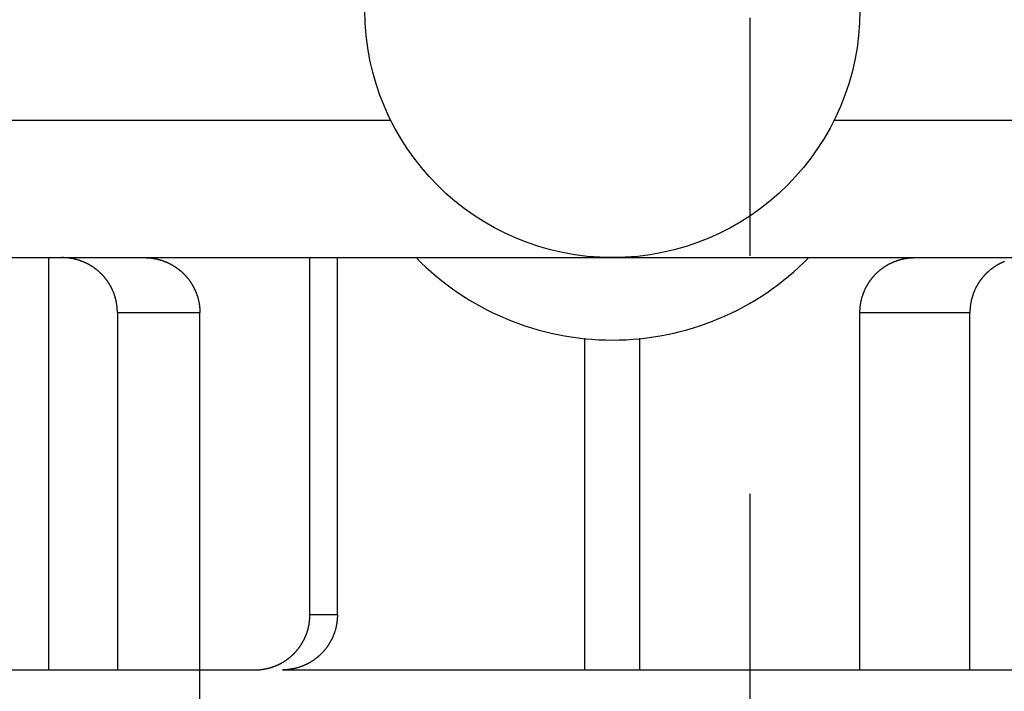
# Model space of a CAD drawing. Extents: x 0 to 420, y 0 to 297.
# Drawn here: x 92 to 99, y 196 to 200 of the extents above; entities that cross this region are included whole.
import ezdxf

# ---------------------------------------------------------------- set-up
doc = ezdxf.new("R2010")
doc.units = 0
doc.header["$LTSCALE"] = 23.1
doc.linetypes.add('CENTER', pattern=[0.6, 0.375, -0.075, 0.075, -0.075])
doc.layers.get('0').update_dxf_attribs({"linetype": 'CONTINUOUS'})
doc.layers.add('DEFAULT_1', color=7, linetype='CENTER')

msp = doc.modelspace()

# ---------------------------------------------------------------- linework, layer by layer
at = {"color": 9, "linetype": 'CONTINUOUS'}
for p, q in [((92.035324, 199.673668), (94.922872, 199.673668)), ((98.147775, 199.673668), (103.035324, 199.673668)), ((92.935324, 198.273668), (93.535324, 198.273668)), ((98.335324, 198.273668), (99.135324, 198.273668)), ((94.535324, 196.073668), (94.335324, 196.073668))]:
    msp.add_line(p, q, dxfattribs=at)
at = {"color": 7, "linetype": 'CONTINUOUS'}
for p, q in [((88.535324, 198.673668), (104.019699, 198.673668)), ((92.435324, 198.673668), (92.435324, 195.673668)), ((94.335324, 196.073668), (94.335324, 198.673668)), ((94.535324, 196.073668), (94.535324, 198.673668)), ((92.935324, 198.273668), (92.935324, 195.673668)), ((93.535324, 194.673668), (93.535324, 198.273668)), ((98.335324, 195.673668), (98.335324, 198.273668)), ((99.135324, 195.673668), (99.135324, 198.273668)), ((96.335324, 195.673668), (96.335324, 198.087129)), ((96.735324, 195.673668), (96.735324, 198.087129)), ((88.535324, 195.673668), (93.935174, 195.673668)), ((94.135174, 195.673668), (111.735324, 195.673668))]:
    msp.add_line(p, q, dxfattribs=at)
at = {"color": 7}
for points in [[(92.9353, 198.274, 0), (92.9353, 198.276, 0), (92.9353, 198.279, 0), (92.9352, 198.282, 0), (92.9352, 198.285, 0), (92.9351, 198.288, 0), (92.935, 198.291, 0), (92.9348, 198.293, 0), (92.9347, 198.296, 0), (92.9345, 198.299, 0), (92.9343, 198.302, 0), (92.9341, 198.305, 0), (92.9339, 198.307, 0), (92.9336, 198.31, 0), (92.9333, 198.313, 0), (92.933, 198.316, 0), (92.9327, 198.319, 0), (92.9324, 198.321, 0), (92.932, 198.324, 0), (92.9317, 198.327, 0), (92.9313, 198.33, 0), (92.9309, 198.333, 0), (92.9304, 198.336, 0), (92.93, 198.338, 0), (92.9295, 198.341, 0), (92.929, 198.344, 0), (92.9285, 198.347, 0), (92.928, 198.349, 0), (92.9274, 198.352, 0), (92.9268, 198.355, 0), (92.9262, 198.358, 0), (92.9256, 198.361, 0), (92.925, 198.363, 0), (92.9244, 198.366, 0), (92.9237, 198.369, 0), (92.923, 198.372, 0), (92.9223, 198.374, 0), (92.9216, 198.377, 0), (92.9208, 198.38, 0), (92.92, 198.383, 0), (92.9193, 198.385, 0), (92.9185, 198.388, 0), (92.9176, 198.391, 0), (92.9168, 198.393, 0), (92.9159, 198.396, 0), (92.915, 198.399, 0), (92.9141, 198.401, 0), (92.9132, 198.404, 0), (92.9123, 198.407, 0), (92.9113, 198.41, 0), (92.9103, 198.412, 0), (92.9094, 198.415, 0), (92.9083, 198.417, 0), (92.9073, 198.42, 0), (92.9062, 198.423, 0), (92.9052, 198.425, 0), (92.9041, 198.428, 0), (92.903, 198.431, 0), (92.9018, 198.433, 0), (92.9007, 198.436, 0), (92.8995, 198.438, 0), (92.8984, 198.441, 0), (92.8971, 198.444, 0), (92.8959, 198.446, 0), (92.8947, 198.449, 0), (92.8934, 198.451, 0), (92.8922, 198.454, 0), (92.8909, 198.456, 0), (92.8896, 198.459, 0), (92.8882, 198.461, 0), (92.8869, 198.464, 0), (92.8855, 198.466, 0), (92.8841, 198.469, 0), (92.8827, 198.471, 0), (92.8813, 198.474, 0), (92.8799, 198.476, 0), (92.8784, 198.478, 0), (92.877, 198.481, 0), (92.8755, 198.483, 0), (92.874, 198.486, 0), (92.8725, 198.488, 0), (92.8709, 198.49, 0), (92.8694, 198.493, 0), (92.8678, 198.495, 0), (92.8662, 198.497, 0), (92.8646, 198.5, 0), (92.863, 198.502, 0), (92.8614, 198.504, 0), (92.8597, 198.507, 0), (92.8581, 198.509, 0), (92.8564, 198.511, 0), (92.8547, 198.514, 0), (92.853, 198.516, 0), (92.8512, 198.518, 0), (92.8495, 198.52, 0), (92.8477, 198.523, 0), (92.8459, 198.525, 0), (92.8442, 198.527, 0), (92.8423, 198.529, 0), (92.8405, 198.531, 0), (92.8387, 198.533, 0), (92.8368, 198.536, 0), (92.835, 198.538, 0), (92.8331, 198.54, 0), (92.8312, 198.542, 0), (92.8293, 198.544, 0), (92.8273, 198.546, 0), (92.8254, 198.548, 0), (92.8234, 198.55, 0), (92.8215, 198.552, 0), (92.8195, 198.554, 0), (92.8175, 198.556, 0), (92.8155, 198.558, 0), (92.8135, 198.56, 0), (92.8114, 198.562, 0), (92.8094, 198.564, 0), (92.8073, 198.566, 0), (92.8052, 198.568, 0), (92.8031, 198.57, 0), (92.801, 198.572, 0), (92.7989, 198.574, 0), (92.7967, 198.575, 0), (92.7946, 198.577, 0), (92.7924, 198.579, 0), (92.7903, 198.581, 0), (92.7881, 198.583, 0), (92.7859, 198.584, 0), (92.7837, 198.586, 0), (92.7814, 198.588, 0), (92.7792, 198.59, 0), (92.777, 198.591, 0), (92.7747, 198.593, 0), (92.7724, 198.595, 0), (92.7701, 198.596, 0), (92.7678, 198.598, 0), (92.7655, 198.6, 0), (92.7632, 198.601, 0), (92.7609, 198.603, 0), (92.7586, 198.605, 0), (92.7562, 198.606, 0), (92.7538, 198.608, 0), (92.7515, 198.609, 0), (92.7491, 198.611, 0), (92.7467, 198.612, 0), (92.7443, 198.614, 0), (92.7419, 198.615, 0), (92.7394, 198.617, 0), (92.737, 198.618, 0), (92.7345, 198.62, 0), (92.7321, 198.621, 0), (92.7296, 198.622, 0), (92.7271, 198.624, 0), (92.7247, 198.625, 0), (92.7222, 198.626, 0), (92.7197, 198.628, 0), (92.7171, 198.629, 0), (92.7146, 198.63, 0), (92.7121, 198.632, 0), (92.7095, 198.633, 0), (92.707, 198.634, 0), (92.7044, 198.635, 0), (92.7019, 198.636, 0), (92.6993, 198.638, 0), (92.6967, 198.639, 0), (92.6941, 198.64, 0), (92.6915, 198.641, 0), (92.6889, 198.642, 0), (92.6863, 198.643, 0), (92.6837, 198.644, 0), (92.681, 198.645, 0), (92.6784, 198.646, 0), (92.6757, 198.647, 0), (92.6731, 198.648, 0), (92.6704, 198.649, 0), (92.6677, 198.65, 0), (92.6651, 198.651, 0), (92.6624, 198.652, 0), (92.6597, 198.653, 0), (92.657, 198.654, 0), (92.6543, 198.655, 0), (92.6516, 198.656, 0), (92.6489, 198.656, 0), (92.6462, 198.657, 0), (92.6434, 198.658, 0), (92.6407, 198.659, 0), (92.638, 198.66, 0), (92.6352, 198.66, 0), (92.6325, 198.661, 0), (92.6297, 198.662, 0), (92.627, 198.662, 0), (92.6242, 198.663, 0), (92.6214, 198.664, 0), (92.6187, 198.664, 0), (92.6159, 198.665, 0), (92.6131, 198.665, 0), (92.6104, 198.666, 0), (92.6076, 198.666, 0), (92.6048, 198.667, 0), (92.602, 198.668, 0), (92.5992, 198.668, 0), (92.5964, 198.668, 0), (92.5936, 198.669, 0), (92.5908, 198.669, 0), (92.588, 198.67, 0), (92.5852, 198.67, 0), (92.5824, 198.67, 0), (92.5796, 198.671, 0), (92.5768, 198.671, 0), (92.574, 198.671, 0), (92.5712, 198.672, 0), (92.5684, 198.672, 0), (92.5656, 198.672, 0), (92.5627, 198.672, 0), (92.5599, 198.673, 0), (92.5571, 198.673, 0), (92.5543, 198.673, 0), (92.5515, 198.673, 0), (92.5487, 198.673, 0), (92.5459, 198.673, 0), (92.543, 198.674, 0), (92.5402, 198.674, 0), (92.5374, 198.674, 0), (92.5346, 198.674, 0), (92.5318, 198.674, 0)], [(93.1318, 198.674, 0), (93.1346, 198.674, 0), (93.1374, 198.674, 0), (93.1402, 198.674, 0), (93.143, 198.674, 0), (93.1459, 198.673, 0), (93.1487, 198.673, 0), (93.1515, 198.673, 0), (93.1543, 198.673, 0), (93.1571, 198.673, 0), (93.1599, 198.673, 0), (93.1627, 198.672, 0), (93.1656, 198.672, 0), (93.1684, 198.672, 0), (93.1712, 198.672, 0), (93.174, 198.671, 0), (93.1768, 198.671, 0), (93.1796, 198.671, 0), (93.1824, 198.67, 0), (93.1852, 198.67, 0), (93.188, 198.67, 0), (93.1908, 198.669, 0), (93.1936, 198.669, 0), (93.1964, 198.668, 0), (93.1992, 198.668, 0), (93.202, 198.668, 0), (93.2048, 198.667, 0), (93.2076, 198.666, 0), (93.2104, 198.666, 0), (93.2131, 198.665, 0), (93.2159, 198.665, 0), (93.2187, 198.664, 0), (93.2214, 198.664, 0), (93.2242, 198.663, 0), (93.227, 198.662, 0), (93.2297, 198.662, 0), (93.2325, 198.661, 0), (93.2352, 198.66, 0), (93.238, 198.66, 0), (93.2407, 198.659, 0), (93.2434, 198.658, 0), (93.2462, 198.657, 0), (93.2489, 198.656, 0), (93.2516, 198.656, 0), (93.2543, 198.655, 0), (93.257, 198.654, 0), (93.2597, 198.653, 0), (93.2624, 198.652, 0), (93.2651, 198.651, 0), (93.2677, 198.65, 0), (93.2704, 198.649, 0), (93.2731, 198.648, 0), (93.2757, 198.647, 0), (93.2784, 198.646, 0), (93.281, 198.645, 0), (93.2837, 198.644, 0), (93.2863, 198.643, 0), (93.2889, 198.642, 0), (93.2915, 198.641, 0), (93.2941, 198.64, 0), (93.2967, 198.639, 0), (93.2993, 198.638, 0), (93.3019, 198.636, 0), (93.3044, 198.635, 0), (93.307, 198.634, 0), (93.3095, 198.633, 0), (93.3121, 198.632, 0), (93.3146, 198.63, 0), (93.3171, 198.629, 0), (93.3197, 198.628, 0), (93.3222, 198.626, 0), (93.3247, 198.625, 0), (93.3271, 198.624, 0), (93.3296, 198.622, 0), (93.3321, 198.621, 0), (93.3345, 198.62, 0), (93.337, 198.618, 0), (93.3394, 198.617, 0), (93.3419, 198.615, 0), (93.3443, 198.614, 0), (93.3467, 198.612, 0), (93.3491, 198.611, 0), (93.3515, 198.609, 0), (93.3538, 198.608, 0), (93.3562, 198.606, 0), (93.3586, 198.605, 0), (93.3609, 198.603, 0), (93.3632, 198.601, 0), (93.3655, 198.6, 0), (93.3678, 198.598, 0), (93.3701, 198.596, 0), (93.3724, 198.595, 0), (93.3747, 198.593, 0), (93.377, 198.591, 0), (93.3792, 198.59, 0), (93.3814, 198.588, 0), (93.3837, 198.586, 0), (93.3859, 198.584, 0), (93.3881, 198.583, 0), (93.3903, 198.581, 0), (93.3924, 198.579, 0), (93.3946, 198.577, 0), (93.3967, 198.575, 0), (93.3989, 198.574, 0), (93.401, 198.572, 0), (93.4031, 198.57, 0), (93.4052, 198.568, 0), (93.4073, 198.566, 0), (93.4094, 198.564, 0), (93.4114, 198.562, 0), (93.4135, 198.56, 0), (93.4155, 198.558, 0), (93.4175, 198.556, 0), (93.4195, 198.554, 0), (93.4215, 198.552, 0), (93.4234, 198.55, 0), (93.4254, 198.548, 0), (93.4273, 198.546, 0), (93.4293, 198.544, 0), (93.4312, 198.542, 0), (93.4331, 198.54, 0), (93.435, 198.538, 0), (93.4368, 198.536, 0), (93.4387, 198.533, 0), (93.4405, 198.531, 0), (93.4423, 198.529, 0), (93.4442, 198.527, 0), (93.4459, 198.525, 0), (93.4477, 198.523, 0), (93.4495, 198.52, 0), (93.4512, 198.518, 0), (93.453, 198.516, 0), (93.4547, 198.514, 0), (93.4564, 198.511, 0), (93.4581, 198.509, 0), (93.4597, 198.507, 0), (93.4614, 198.504, 0), (93.463, 198.502, 0), (93.4646, 198.5, 0), (93.4662, 198.497, 0), (93.4678, 198.495, 0), (93.4694, 198.493, 0), (93.4709, 198.49, 0), (93.4725, 198.488, 0), (93.474, 198.486, 0), (93.4755, 198.483, 0), (93.477, 198.481, 0), (93.4784, 198.478, 0), (93.4799, 198.476, 0), (93.4813, 198.474, 0), (93.4827, 198.471, 0), (93.4841, 198.469, 0), (93.4855, 198.466, 0), (93.4869, 198.464, 0), (93.4882, 198.461, 0), (93.4896, 198.459, 0), (93.4909, 198.456, 0), (93.4922, 198.454, 0), (93.4934, 198.451, 0), (93.4947, 198.449, 0), (93.4959, 198.446, 0), (93.4971, 198.444, 0), (93.4984, 198.441, 0), (93.4995, 198.438, 0), (93.5007, 198.436, 0), (93.5018, 198.433, 0), (93.503, 198.431, 0), (93.5041, 198.428, 0), (93.5052, 198.425, 0), (93.5062, 198.423, 0), (93.5073, 198.42, 0), (93.5083, 198.417, 0), (93.5094, 198.415, 0), (93.5103, 198.412, 0), (93.5113, 198.41, 0), (93.5123, 198.407, 0), (93.5132, 198.404, 0), (93.5141, 198.401, 0), (93.515, 198.399, 0), (93.5159, 198.396, 0), (93.5168, 198.393, 0), (93.5176, 198.391, 0), (93.5185, 198.388, 0), (93.5193, 198.385, 0), (93.52, 198.383, 0), (93.5208, 198.38, 0), (93.5216, 198.377, 0), (93.5223, 198.374, 0), (93.523, 198.372, 0), (93.5237, 198.369, 0), (93.5244, 198.366, 0), (93.525, 198.363, 0), (93.5256, 198.361, 0), (93.5262, 198.358, 0), (93.5268, 198.355, 0), (93.5274, 198.352, 0), (93.528, 198.349, 0), (93.5285, 198.347, 0), (93.529, 198.344, 0), (93.5295, 198.341, 0), (93.53, 198.338, 0), (93.5304, 198.336, 0), (93.5309, 198.333, 0), (93.5313, 198.33, 0), (93.5317, 198.327, 0), (93.532, 198.324, 0), (93.5324, 198.321, 0), (93.5327, 198.319, 0), (93.533, 198.316, 0), (93.5333, 198.313, 0), (93.5336, 198.31, 0), (93.5339, 198.307, 0), (93.5341, 198.305, 0), (93.5343, 198.302, 0), (93.5345, 198.299, 0), (93.5347, 198.296, 0), (93.5348, 198.293, 0), (93.535, 198.291, 0), (93.5351, 198.288, 0), (93.5352, 198.285, 0), (93.5352, 198.282, 0), (93.5353, 198.279, 0), (93.5353, 198.276, 0), (93.5353, 198.274, 0)], [(98.3353, 198.274, 0), (98.3353, 198.276, 0), (98.3354, 198.279, 0), (98.3354, 198.282, 0), (98.3355, 198.285, 0), (98.3356, 198.288, 0), (98.3357, 198.29, 0), (98.3358, 198.293, 0), (98.336, 198.296, 0), (98.3361, 198.299, 0), (98.3363, 198.302, 0), (98.3365, 198.305, 0), (98.3368, 198.307, 0), (98.337, 198.31, 0), (98.3373, 198.313, 0), (98.3376, 198.316, 0), (98.3379, 198.319, 0), (98.3382, 198.321, 0), (98.3386, 198.324, 0), (98.3389, 198.327, 0), (98.3393, 198.33, 0), (98.3397, 198.332, 0), (98.3402, 198.335, 0), (98.3406, 198.338, 0), (98.3411, 198.341, 0), (98.3416, 198.344, 0), (98.3421, 198.346, 0), (98.3426, 198.349, 0), (98.3431, 198.352, 0), (98.3437, 198.355, 0), (98.3443, 198.357, 0), (98.3449, 198.36, 0), (98.3455, 198.363, 0), (98.3461, 198.366, 0), (98.3468, 198.368, 0), (98.3475, 198.371, 0), (98.3482, 198.374, 0), (98.3489, 198.377, 0), (98.3496, 198.379, 0), (98.3504, 198.382, 0), (98.3512, 198.385, 0), (98.352, 198.388, 0), (98.3528, 198.39, 0), (98.3536, 198.393, 0), (98.3544, 198.396, 0), (98.3553, 198.398, 0), (98.3562, 198.401, 0), (98.3571, 198.404, 0), (98.358, 198.406, 0), (98.359, 198.409, 0), (98.36, 198.412, 0), (98.3609, 198.414, 0), (98.3619, 198.417, 0), (98.363, 198.42, 0), (98.364, 198.422, 0), (98.3651, 198.425, 0), (98.3661, 198.427, 0), (98.3672, 198.43, 0), (98.3683, 198.433, 0), (98.3695, 198.435, 0), (98.3706, 198.438, 0), (98.3718, 198.44, 0), (98.373, 198.443, 0), (98.3742, 198.446, 0), (98.3754, 198.448, 0), (98.3766, 198.451, 0), (98.3779, 198.453, 0), (98.3792, 198.456, 0), (98.3805, 198.458, 0), (98.3818, 198.461, 0), (98.3831, 198.463, 0), (98.3845, 198.466, 0), (98.3858, 198.468, 0), (98.3872, 198.471, 0), (98.3886, 198.473, 0), (98.39, 198.475, 0), (98.3915, 198.478, 0), (98.3929, 198.48, 0), (98.3944, 198.483, 0), (98.3959, 198.485, 0), (98.3974, 198.487, 0), (98.3989, 198.49, 0), (98.4004, 198.492, 0), (98.402, 198.495, 0), (98.4035, 198.497, 0), (98.4051, 198.499, 0), (98.4067, 198.502, 0), (98.4083, 198.504, 0), (98.41, 198.506, 0), (98.4116, 198.508, 0), (98.4133, 198.511, 0), (98.415, 198.513, 0), (98.4167, 198.515, 0), (98.4184, 198.517, 0), (98.4201, 198.52, 0), (98.4218, 198.522, 0), (98.4236, 198.524, 0), (98.4254, 198.526, 0), (98.4272, 198.529, 0), (98.429, 198.531, 0), (98.4308, 198.533, 0), (98.4326, 198.535, 0), (98.4345, 198.537, 0), (98.4363, 198.539, 0), (98.4382, 198.541, 0), (98.4401, 198.543, 0), (98.442, 198.545, 0), (98.4439, 198.548, 0), (98.4459, 198.55, 0), (98.4478, 198.552, 0), (98.4498, 198.554, 0), (98.4518, 198.556, 0), (98.4538, 198.558, 0), (98.4558, 198.56, 0), (98.4578, 198.562, 0), (98.4598, 198.563, 0), (98.4619, 198.565, 0), (98.4639, 198.567, 0), (98.466, 198.569, 0), (98.4681, 198.571, 0), (98.4702, 198.573, 0), (98.4723, 198.575, 0), (98.4745, 198.577, 0), (98.4766, 198.579, 0), (98.4788, 198.58, 0), (98.4809, 198.582, 0), (98.4831, 198.584, 0), (98.4853, 198.586, 0), (98.4875, 198.587, 0), (98.4897, 198.589, 0), (98.492, 198.591, 0), (98.4942, 198.593, 0), (98.4965, 198.594, 0), (98.4987, 198.596, 0), (98.501, 198.598, 0), (98.5033, 198.599, 0), (98.5056, 198.601, 0), (98.5079, 198.603, 0), (98.5102, 198.604, 0), (98.5126, 198.606, 0), (98.5149, 198.607, 0), (98.5173, 198.609, 0), (98.5196, 198.61, 0), (98.522, 198.612, 0), (98.5244, 198.613, 0), (98.5268, 198.615, 0), (98.5292, 198.616, 0), (98.5316, 198.618, 0), (98.5341, 198.619, 0), (98.5365, 198.621, 0), (98.539, 198.622, 0), (98.5414, 198.623, 0), (98.5439, 198.625, 0), (98.5464, 198.626, 0), (98.5489, 198.627, 0), (98.5514, 198.629, 0), (98.5539, 198.63, 0), (98.5564, 198.631, 0), (98.5589, 198.633, 0), (98.5615, 198.634, 0), (98.564, 198.635, 0), (98.5666, 198.636, 0), (98.5691, 198.637, 0), (98.5717, 198.639, 0), (98.5743, 198.64, 0), (98.5769, 198.641, 0), (98.5795, 198.642, 0), (98.5821, 198.643, 0), (98.5847, 198.644, 0), (98.5873, 198.645, 0), (98.5899, 198.646, 0), (98.5926, 198.647, 0), (98.5952, 198.648, 0), (98.5979, 198.649, 0), (98.6005, 198.65, 0), (98.6032, 198.651, 0), (98.6058, 198.652, 0), (98.6085, 198.653, 0), (98.6112, 198.654, 0), (98.6139, 198.655, 0), (98.6166, 198.655, 0), (98.6193, 198.656, 0), (98.622, 198.657, 0), (98.6247, 198.658, 0), (98.6274, 198.659, 0), (98.6302, 198.659, 0), (98.6329, 198.66, 0), (98.6356, 198.661, 0), (98.6384, 198.662, 0), (98.6411, 198.662, 0), (98.6438, 198.663, 0), (98.6466, 198.664, 0), (98.6494, 198.664, 0), (98.6521, 198.665, 0), (98.6549, 198.665, 0), (98.6576, 198.666, 0), (98.6604, 198.666, 0), (98.6632, 198.667, 0), (98.666, 198.667, 0), (98.6687, 198.668, 0), (98.6715, 198.668, 0), (98.6743, 198.669, 0), (98.6771, 198.669, 0), (98.6799, 198.67, 0), (98.6827, 198.67, 0), (98.6855, 198.67, 0), (98.6883, 198.671, 0), (98.6911, 198.671, 0), (98.6939, 198.671, 0), (98.6967, 198.672, 0), (98.6995, 198.672, 0), (98.7023, 198.672, 0), (98.7051, 198.672, 0), (98.7079, 198.673, 0), (98.7107, 198.673, 0), (98.7135, 198.673, 0), (98.7163, 198.673, 0), (98.7191, 198.673, 0), (98.7219, 198.673, 0), (98.7247, 198.674, 0), (98.7275, 198.674, 0), (98.7303, 198.674, 0), (98.7331, 198.674, 0), (98.7359, 198.674, 0)], [(99.3873, 198.645, 0), (99.3847, 198.644, 0), (99.3821, 198.643, 0), (99.3795, 198.642, 0), (99.3769, 198.641, 0), (99.3743, 198.64, 0), (99.3717, 198.639, 0), (99.3691, 198.637, 0), (99.3666, 198.636, 0), (99.364, 198.635, 0), (99.3615, 198.634, 0), (99.3589, 198.633, 0), (99.3564, 198.631, 0), (99.3539, 198.63, 0), (99.3514, 198.629, 0), (99.3489, 198.627, 0), (99.3464, 198.626, 0), (99.3439, 198.625, 0), (99.3414, 198.623, 0), (99.339, 198.622, 0), (99.3365, 198.621, 0), (99.3341, 198.619, 0), (99.3316, 198.618, 0), (99.3292, 198.616, 0), (99.3268, 198.615, 0), (99.3244, 198.613, 0), (99.322, 198.612, 0), (99.3196, 198.61, 0), (99.3173, 198.609, 0), (99.3149, 198.607, 0), (99.3126, 198.606, 0), (99.3102, 198.604, 0), (99.3079, 198.603, 0), (99.3056, 198.601, 0), (99.3033, 198.599, 0), (99.301, 198.598, 0), (99.2987, 198.596, 0), (99.2965, 198.594, 0), (99.2942, 198.593, 0), (99.292, 198.591, 0), (99.2897, 198.589, 0), (99.2875, 198.587, 0), (99.2853, 198.586, 0), (99.2831, 198.584, 0), (99.2809, 198.582, 0), (99.2788, 198.58, 0), (99.2766, 198.579, 0), (99.2745, 198.577, 0), (99.2723, 198.575, 0), (99.2702, 198.573, 0), (99.2681, 198.571, 0), (99.266, 198.569, 0), (99.2639, 198.567, 0), (99.2619, 198.565, 0), (99.2598, 198.563, 0), (99.2578, 198.562, 0), (99.2558, 198.56, 0), (99.2538, 198.558, 0), (99.2518, 198.556, 0), (99.2498, 198.554, 0), (99.2478, 198.552, 0), (99.2459, 198.55, 0), (99.2439, 198.548, 0), (99.242, 198.545, 0), (99.2401, 198.543, 0), (99.2382, 198.541, 0), (99.2363, 198.539, 0), (99.2345, 198.537, 0), (99.2326, 198.535, 0), (99.2308, 198.533, 0), (99.229, 198.531, 0), (99.2272, 198.529, 0), (99.2254, 198.526, 0), (99.2236, 198.524, 0), (99.2218, 198.522, 0), (99.2201, 198.52, 0), (99.2184, 198.517, 0), (99.2167, 198.515, 0), (99.215, 198.513, 0), (99.2133, 198.511, 0), (99.2116, 198.508, 0), (99.21, 198.506, 0), (99.2083, 198.504, 0), (99.2067, 198.502, 0), (99.2051, 198.499, 0), (99.2035, 198.497, 0), (99.202, 198.495, 0), (99.2004, 198.492, 0), (99.1989, 198.49, 0), (99.1974, 198.487, 0), (99.1959, 198.485, 0), (99.1944, 198.483, 0), (99.1929, 198.48, 0), (99.1915, 198.478, 0), (99.19, 198.475, 0), (99.1886, 198.473, 0), (99.1872, 198.471, 0), (99.1858, 198.468, 0), (99.1845, 198.466, 0), (99.1831, 198.463, 0), (99.1818, 198.461, 0), (99.1805, 198.458, 0), (99.1792, 198.456, 0), (99.1779, 198.453, 0), (99.1766, 198.451, 0), (99.1754, 198.448, 0), (99.1742, 198.446, 0), (99.173, 198.443, 0), (99.1718, 198.44, 0), (99.1706, 198.438, 0), (99.1695, 198.435, 0), (99.1683, 198.433, 0), (99.1672, 198.43, 0), (99.1661, 198.427, 0), (99.1651, 198.425, 0), (99.164, 198.422, 0), (99.163, 198.42, 0), (99.1619, 198.417, 0), (99.1609, 198.414, 0), (99.16, 198.412, 0), (99.159, 198.409, 0), (99.158, 198.406, 0), (99.1571, 198.404, 0), (99.1562, 198.401, 0), (99.1553, 198.398, 0), (99.1544, 198.396, 0), (99.1536, 198.393, 0), (99.1528, 198.39, 0), (99.152, 198.388, 0), (99.1512, 198.385, 0), (99.1504, 198.382, 0), (99.1496, 198.379, 0), (99.1489, 198.377, 0), (99.1482, 198.374, 0), (99.1475, 198.371, 0), (99.1468, 198.368, 0), (99.1461, 198.366, 0), (99.1455, 198.363, 0), (99.1449, 198.36, 0), (99.1443, 198.357, 0), (99.1437, 198.355, 0), (99.1431, 198.352, 0), (99.1426, 198.349, 0), (99.1421, 198.346, 0), (99.1416, 198.344, 0), (99.1411, 198.341, 0), (99.1406, 198.338, 0), (99.1402, 198.335, 0), (99.1397, 198.332, 0), (99.1393, 198.33, 0), (99.1389, 198.327, 0), (99.1386, 198.324, 0), (99.1382, 198.321, 0), (99.1379, 198.319, 0), (99.1376, 198.316, 0), (99.1373, 198.313, 0), (99.137, 198.31, 0), (99.1368, 198.307, 0), (99.1365, 198.305, 0), (99.1363, 198.302, 0), (99.1361, 198.299, 0), (99.136, 198.296, 0), (99.1358, 198.293, 0), (99.1357, 198.29, 0), (99.1356, 198.288, 0), (99.1355, 198.285, 0), (99.1354, 198.282, 0), (99.1354, 198.279, 0), (99.1353, 198.276, 0), (99.1353, 198.274, 0)], [(94.5353, 196.074, 0), (94.5353, 196.071, 0), (94.5353, 196.068, 0), (94.5352, 196.065, 0), (94.5352, 196.062, 0), (94.5351, 196.06, 0), (94.535, 196.057, 0), (94.5348, 196.054, 0), (94.5347, 196.051, 0), (94.5345, 196.048, 0), (94.5343, 196.046, 0), (94.5341, 196.043, 0), (94.5339, 196.04, 0), (94.5336, 196.037, 0), (94.5334, 196.034, 0), (94.5331, 196.032, 0), (94.5328, 196.029, 0), (94.5324, 196.026, 0), (94.5321, 196.023, 0), (94.5317, 196.02, 0), (94.5313, 196.018, 0), (94.5309, 196.015, 0), (94.5305, 196.012, 0), (94.5301, 196.009, 0), (94.5296, 196.007, 0), (94.5291, 196.004, 0), (94.5286, 196.001, 0), (94.5281, 195.998, 0), (94.5275, 195.995, 0), (94.527, 195.993, 0), (94.5264, 195.99, 0), (94.5258, 195.987, 0), (94.5252, 195.984, 0), (94.5245, 195.982, 0), (94.5239, 195.979, 0), (94.5232, 195.976, 0), (94.5225, 195.973, 0), (94.5218, 195.971, 0), (94.5211, 195.968, 0), (94.5203, 195.965, 0), (94.5195, 195.963, 0), (94.5187, 195.96, 0), (94.5179, 195.957, 0), (94.5171, 195.954, 0), (94.5162, 195.952, 0), (94.5154, 195.949, 0), (94.5145, 195.946, 0), (94.5136, 195.944, 0), (94.5127, 195.941, 0), (94.5117, 195.938, 0), (94.5108, 195.936, 0), (94.5098, 195.933, 0), (94.5088, 195.93, 0), (94.5078, 195.928, 0), (94.5067, 195.925, 0), (94.5057, 195.923, 0), (94.5046, 195.92, 0), (94.5035, 195.917, 0), (94.5024, 195.915, 0), (94.5012, 195.912, 0), (94.5001, 195.91, 0), (94.4989, 195.907, 0), (94.4977, 195.904, 0), (94.4965, 195.902, 0), (94.4953, 195.899, 0), (94.4941, 195.897, 0), (94.4928, 195.894, 0), (94.4916, 195.892, 0), (94.4903, 195.889, 0), (94.489, 195.887, 0), (94.4876, 195.884, 0), (94.4863, 195.882, 0), (94.4849, 195.879, 0), (94.4835, 195.877, 0), (94.4821, 195.874, 0), (94.4807, 195.872, 0), (94.4793, 195.87, 0), (94.4778, 195.867, 0), (94.4764, 195.865, 0), (94.4749, 195.862, 0), (94.4734, 195.86, 0), (94.4719, 195.858, 0), (94.4704, 195.855, 0), (94.4688, 195.853, 0), (94.4672, 195.851, 0), (94.4657, 195.848, 0), (94.4641, 195.846, 0), (94.4625, 195.844, 0), (94.4608, 195.841, 0), (94.4592, 195.839, 0), (94.4575, 195.837, 0), (94.4558, 195.834, 0), (94.4541, 195.832, 0), (94.4524, 195.83, 0), (94.4507, 195.828, 0), (94.449, 195.825, 0), (94.4472, 195.823, 0), (94.4454, 195.821, 0), (94.4437, 195.819, 0), (94.4419, 195.817, 0), (94.44, 195.815, 0), (94.4382, 195.812, 0), (94.4364, 195.81, 0), (94.4345, 195.808, 0), (94.4326, 195.806, 0), (94.4307, 195.804, 0), (94.4288, 195.802, 0), (94.4269, 195.8, 0), (94.425, 195.798, 0), (94.423, 195.796, 0), (94.4211, 195.794, 0), (94.4191, 195.792, 0), (94.4171, 195.79, 0), (94.4151, 195.788, 0), (94.4131, 195.786, 0), (94.411, 195.784, 0), (94.409, 195.782, 0), (94.4069, 195.78, 0), (94.4049, 195.778, 0), (94.4028, 195.776, 0), (94.4007, 195.774, 0), (94.3986, 195.773, 0), (94.3964, 195.771, 0), (94.3943, 195.769, 0), (94.3921, 195.767, 0), (94.39, 195.765, 0), (94.3878, 195.763, 0), (94.3856, 195.762, 0), (94.3834, 195.76, 0), (94.3812, 195.758, 0), (94.3789, 195.756, 0), (94.3767, 195.755, 0), (94.3745, 195.753, 0), (94.3722, 195.751, 0), (94.3699, 195.75, 0), (94.3676, 195.748, 0), (94.3653, 195.746, 0), (94.363, 195.745, 0), (94.3607, 195.743, 0), (94.3584, 195.742, 0), (94.356, 195.74, 0), (94.3537, 195.739, 0), (94.3513, 195.737, 0), (94.3489, 195.736, 0), (94.3465, 195.734, 0), (94.3441, 195.733, 0), (94.3417, 195.731, 0), (94.3393, 195.73, 0), (94.3369, 195.728, 0), (94.3344, 195.727, 0), (94.332, 195.725, 0), (94.3295, 195.724, 0), (94.3271, 195.723, 0), (94.3246, 195.721, 0), (94.3221, 195.72, 0), (94.3196, 195.719, 0), (94.3171, 195.717, 0), (94.3146, 195.716, 0), (94.312, 195.715, 0), (94.3095, 195.714, 0), (94.307, 195.712, 0), (94.3044, 195.711, 0), (94.3019, 195.71, 0), (94.2993, 195.709, 0), (94.2967, 195.708, 0), (94.2941, 195.707, 0), (94.2915, 195.705, 0), (94.2889, 195.704, 0), (94.2863, 195.703, 0), (94.2837, 195.702, 0), (94.2811, 195.701, 0), (94.2784, 195.7, 0), (94.2758, 195.699, 0), (94.2732, 195.698, 0), (94.2705, 195.697, 0), (94.2678, 195.696, 0), (94.2652, 195.695, 0), (94.2625, 195.694, 0), (94.2598, 195.694, 0), (94.2571, 195.693, 0), (94.2544, 195.692, 0), (94.2517, 195.691, 0), (94.249, 195.69, 0), (94.2463, 195.689, 0), (94.2436, 195.689, 0), (94.2409, 195.688, 0), (94.2382, 195.687, 0), (94.2354, 195.686, 0), (94.2327, 195.686, 0), (94.2299, 195.685, 0), (94.2272, 195.684, 0), (94.2244, 195.684, 0), (94.2217, 195.683, 0), (94.2189, 195.683, 0), (94.2162, 195.682, 0), (94.2134, 195.681, 0), (94.2106, 195.681, 0), (94.2079, 195.68, 0), (94.2051, 195.68, 0), (94.2023, 195.679, 0), (94.1995, 195.679, 0), (94.1968, 195.678, 0), (94.194, 195.678, 0), (94.1912, 195.678, 0), (94.1884, 195.677, 0), (94.1856, 195.677, 0), (94.1828, 195.677, 0), (94.18, 195.676, 0), (94.1772, 195.676, 0), (94.1744, 195.676, 0), (94.1716, 195.675, 0), (94.1688, 195.675, 0), (94.166, 195.675, 0), (94.1632, 195.675, 0), (94.1604, 195.674, 0), (94.1576, 195.674, 0), (94.1548, 195.674, 0), (94.152, 195.674, 0), (94.1492, 195.674, 0), (94.1464, 195.674, 0), (94.1436, 195.674, 0), (94.1408, 195.674, 0), (94.138, 195.674, 0), (94.1352, 195.674, 0)], [(94.1575, 195.741, 0), (94.1592, 195.742, 0), (94.1609, 195.743, 0), (94.1626, 195.745, 0), (94.1643, 195.746, 0), (94.1659, 195.747, 0), (94.1676, 195.748, 0), (94.1693, 195.749, 0), (94.1709, 195.75, 0), (94.1726, 195.752, 0), (94.1742, 195.753, 0), (94.1758, 195.754, 0), (94.1775, 195.755, 0), (94.1791, 195.757, 0), (94.1807, 195.758, 0), (94.1823, 195.759, 0), (94.1839, 195.76, 0), (94.1855, 195.762, 0), (94.1871, 195.763, 0), (94.1887, 195.764, 0), (94.1903, 195.766, 0), (94.1919, 195.767, 0), (94.1935, 195.768, 0), (94.195, 195.769, 0), (94.1966, 195.771, 0), (94.1981, 195.772, 0), (94.1997, 195.774, 0), (94.2012, 195.775, 0), (94.2027, 195.776, 0), (94.2043, 195.778, 0), (94.2058, 195.779, 0), (94.2073, 195.78, 0), (94.2088, 195.782, 0), (94.2103, 195.783, 0), (94.2118, 195.785, 0), (94.2132, 195.786, 0), (94.2147, 195.787, 0), (94.2162, 195.789, 0), (94.2176, 195.79, 0), (94.2191, 195.792, 0), (94.2205, 195.793, 0), (94.222, 195.795, 0), (94.2234, 195.796, 0), (94.2248, 195.798, 0), (94.2262, 195.799, 0), (94.2276, 195.801, 0), (94.229, 195.802, 0), (94.2304, 195.804, 0), (94.2318, 195.805, 0), (94.2332, 195.807, 0), (94.2345, 195.808, 0), (94.2359, 195.81, 0), (94.2372, 195.811, 0), (94.2386, 195.813, 0), (94.2399, 195.814, 0), (94.2412, 195.816, 0), (94.2426, 195.818, 0), (94.2439, 195.819, 0), (94.2452, 195.821, 0), (94.2465, 195.822, 0), (94.2478, 195.824, 0), (94.249, 195.826, 0), (94.2503, 195.827, 0), (94.2516, 195.829, 0), (94.2528, 195.83, 0), (94.2541, 195.832, 0), (94.2553, 195.834, 0), (94.2565, 195.835, 0), (94.2578, 195.837, 0), (94.259, 195.839, 0), (94.2602, 195.84, 0), (94.2614, 195.842, 0), (94.2626, 195.844, 0), (94.2637, 195.845, 0), (94.2649, 195.847, 0), (94.2661, 195.849, 0), (94.2672, 195.851, 0), (94.2684, 195.852, 0), (94.2695, 195.854, 0), (94.2706, 195.856, 0), (94.2718, 195.857, 0), (94.2729, 195.859, 0), (94.274, 195.861, 0), (94.2751, 195.863, 0), (94.2761, 195.864, 0), (94.2772, 195.866, 0), (94.2783, 195.868, 0), (94.2793, 195.87, 0), (94.2804, 195.871, 0), (94.2814, 195.873, 0), (94.2824, 195.875, 0), (94.2835, 195.877, 0), (94.2845, 195.879, 0), (94.2855, 195.88, 0), (94.2865, 195.882, 0), (94.2875, 195.884, 0), (94.2884, 195.886, 0), (94.2894, 195.888, 0), (94.2903, 195.889, 0), (94.2913, 195.891, 0), (94.2922, 195.893, 0), (94.2932, 195.895, 0), (94.2941, 195.897, 0), (94.295, 195.899, 0), (94.2959, 195.901, 0), (94.2968, 195.902, 0), (94.2976, 195.904, 0), (94.2985, 195.906, 0), (94.2994, 195.908, 0), (94.3002, 195.91, 0), (94.3011, 195.912, 0), (94.3019, 195.914, 0), (94.3027, 195.916, 0), (94.3035, 195.917, 0), (94.3043, 195.919, 0), (94.3051, 195.921, 0), (94.3059, 195.923, 0), (94.3067, 195.925, 0), (94.3074, 195.927, 0), (94.3082, 195.929, 0), (94.3089, 195.931, 0), (94.3097, 195.933, 0), (94.3104, 195.935, 0), (94.3111, 195.937, 0), (94.3118, 195.939, 0), (94.3125, 195.94, 0), (94.3132, 195.942, 0), (94.3138, 195.944, 0), (94.3145, 195.946, 0), (94.3151, 195.948, 0), (94.3158, 195.95, 0), (94.3164, 195.952, 0), (94.317, 195.954, 0), (94.3176, 195.956, 0), (94.3182, 195.958, 0), (94.3188, 195.96, 0), (94.3194, 195.962, 0), (94.32, 195.964, 0), (94.3205, 195.966, 0), (94.3211, 195.968, 0), (94.3216, 195.97, 0), (94.3221, 195.972, 0), (94.3227, 195.974, 0), (94.3232, 195.976, 0), (94.3237, 195.978, 0), (94.3242, 195.98, 0), (94.3246, 195.982, 0), (94.3251, 195.984, 0), (94.3256, 195.986, 0), (94.326, 195.988, 0), (94.3264, 195.99, 0), (94.3269, 195.992, 0), (94.3273, 195.994, 0), (94.3277, 195.996, 0), (94.3281, 195.998, 0), (94.3285, 196, 0), (94.3288, 196.002, 0), (94.3292, 196.004, 0), (94.3296, 196.006, 0), (94.3299, 196.008, 0), (94.3302, 196.01, 0), (94.3306, 196.012, 0), (94.3309, 196.014, 0), (94.3312, 196.016, 0), (94.3315, 196.018, 0), (94.3317, 196.02, 0), (94.332, 196.023, 0), (94.3323, 196.025, 0), (94.3325, 196.027, 0), (94.3328, 196.029, 0), (94.333, 196.031, 0), (94.3332, 196.033, 0), (94.3334, 196.035, 0), (94.3336, 196.037, 0), (94.3338, 196.039, 0), (94.334, 196.041, 0), (94.3341, 196.043, 0), (94.3343, 196.045, 0), (94.3344, 196.047, 0), (94.3346, 196.049, 0), (94.3347, 196.051, 0), (94.3348, 196.053, 0), (94.3349, 196.055, 0), (94.335, 196.057, 0), (94.3351, 196.059, 0), (94.3351, 196.061, 0), (94.3352, 196.063, 0), (94.3352, 196.065, 0), (94.3353, 196.068, 0), (94.3353, 196.07, 0), (94.3353, 196.072, 0), (94.3353, 196.074, 0)], [(93.9352, 195.674, 0), (93.9366, 195.674, 0), (93.9381, 195.674, 0), (93.9396, 195.674, 0), (93.9411, 195.674, 0), (93.9426, 195.674, 0), (93.944, 195.674, 0), (93.9455, 195.674, 0), (93.947, 195.674, 0), (93.9485, 195.674, 0), (93.9499, 195.674, 0), (93.9514, 195.674, 0), (93.9529, 195.674, 0), (93.9544, 195.674, 0), (93.9559, 195.674, 0), (93.9573, 195.674, 0), (93.9588, 195.674, 0), (93.9603, 195.674, 0), (93.9618, 195.675, 0), (93.9632, 195.675, 0), (93.9647, 195.675, 0), (93.9662, 195.675, 0), (93.9677, 195.675, 0), (93.9692, 195.675, 0), (93.9706, 195.675, 0), (93.9721, 195.675, 0), (93.9736, 195.676, 0), (93.9751, 195.676, 0), (93.9765, 195.676, 0), (93.978, 195.676, 0), (93.9795, 195.676, 0), (93.981, 195.676, 0), (93.9824, 195.677, 0), (93.9839, 195.677, 0), (93.9854, 195.677, 0), (93.9869, 195.677, 0), (93.9883, 195.677, 0), (93.9898, 195.677, 0), (93.9913, 195.678, 0), (93.9927, 195.678, 0), (93.9942, 195.678, 0), (93.9957, 195.678, 0), (93.9972, 195.679, 0), (93.9986, 195.679, 0), (94.0001, 195.679, 0), (94.0016, 195.679, 0), (94.003, 195.68, 0), (94.0045, 195.68, 0), (94.006, 195.68, 0), (94.0074, 195.68, 0), (94.0089, 195.681, 0), (94.0103, 195.681, 0), (94.0118, 195.681, 0), (94.0133, 195.681, 0), (94.0147, 195.682, 0), (94.0162, 195.682, 0), (94.0176, 195.682, 0), (94.0191, 195.683, 0), (94.0205, 195.683, 0), (94.022, 195.683, 0), (94.0235, 195.684, 0), (94.0249, 195.684, 0), (94.0264, 195.684, 0), (94.0278, 195.685, 0), (94.0292, 195.685, 0), (94.0307, 195.685, 0), (94.0321, 195.686, 0), (94.0336, 195.686, 0), (94.035, 195.686, 0), (94.0365, 195.687, 0), (94.0379, 195.687, 0), (94.0393, 195.688, 0), (94.0408, 195.688, 0), (94.0422, 195.688, 0), (94.0436, 195.689, 0), (94.0451, 195.689, 0), (94.0465, 195.69, 0), (94.0479, 195.69, 0), (94.0494, 195.69, 0), (94.0508, 195.691, 0), (94.0522, 195.691, 0), (94.0536, 195.692, 0), (94.0551, 195.692, 0), (94.0565, 195.693, 0), (94.0579, 195.693, 0), (94.0593, 195.693, 0), (94.0607, 195.694, 0), (94.0621, 195.694, 0), (94.0635, 195.695, 0), (94.0649, 195.695, 0), (94.0663, 195.696, 0), (94.0678, 195.696, 0), (94.0692, 195.697, 0), (94.0706, 195.697, 0), (94.0719, 195.698, 0), (94.0733, 195.698, 0), (94.0747, 195.699, 0), (94.0761, 195.699, 0), (94.0775, 195.7, 0), (94.0789, 195.7, 0), (94.0803, 195.701, 0), (94.0817, 195.701, 0), (94.0831, 195.702, 0), (94.0844, 195.703, 0), (94.0858, 195.703, 0), (94.0872, 195.704, 0), (94.0885, 195.704, 0), (94.0899, 195.705, 0), (94.0913, 195.705, 0), (94.0926, 195.706, 0), (94.094, 195.707, 0), (94.0954, 195.707, 0), (94.0967, 195.708, 0), (94.0981, 195.708, 0), (94.0994, 195.709, 0), (94.1008, 195.71, 0), (94.1021, 195.71, 0), (94.1035, 195.711, 0), (94.1048, 195.711, 0), (94.1061, 195.712, 0), (94.1075, 195.713, 0), (94.1088, 195.713, 0), (94.1101, 195.714, 0), (94.1115, 195.715, 0), (94.1128, 195.715, 0), (94.1141, 195.716, 0), (94.1154, 195.717, 0), (94.1168, 195.717, 0), (94.1181, 195.718, 0), (94.1194, 195.719, 0), (94.1207, 195.719, 0), (94.122, 195.72, 0), (94.1233, 195.721, 0), (94.1246, 195.721, 0), (94.1259, 195.722, 0), (94.1272, 195.723, 0), (94.1285, 195.723, 0), (94.1298, 195.724, 0), (94.1311, 195.725, 0), (94.1324, 195.726, 0), (94.1337, 195.726, 0), (94.1349, 195.727, 0), (94.1362, 195.728, 0), (94.1375, 195.729, 0), (94.1388, 195.729, 0), (94.14, 195.73, 0), (94.1413, 195.731, 0), (94.1426, 195.732, 0), (94.1438, 195.732, 0), (94.1451, 195.733, 0), (94.1463, 195.734, 0), (94.1476, 195.735, 0), (94.1488, 195.735, 0), (94.1501, 195.736, 0), (94.1513, 195.737, 0), (94.1526, 195.738, 0), (94.1538, 195.739, 0), (94.155, 195.739, 0), (94.1563, 195.74, 0), (94.1575, 195.741, 0)]]:
    msp.add_polyline3d(points, dxfattribs=at)
at = {"color": 7, "linetype": 'CONTINUOUS'}
msp.add_circle((96.535324, 200.473668), 1.8, dxfattribs=at)
msp.add_arc((96.535324, 200.073668), 2, 224.427004, 315.572996, dxfattribs=at)
at = {"layer": 'DEFAULT_1', "color": 2, "linetype": 'CENTER'}
msp.add_line((97.535324, 224.673668), (97.535324, 194.584073), dxfattribs=at)

doc.saveas('drawing.dxf')
